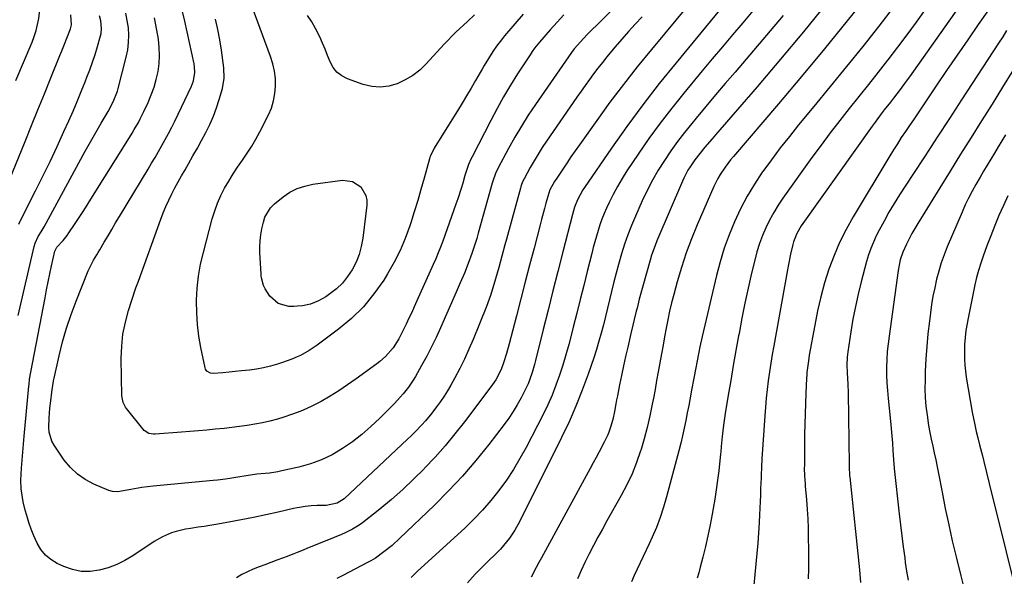
# Model space of a CAD drawing. Units: inches. Extents: x 1880299 to 1885670, y 459113 to 464474.
# Drawn here: x 1882867 to 1883284, y 463182 to 463418 of the extents above; entities that cross this region are included whole.
import ezdxf

# ---------------------------------------------------------------- set-up
doc = ezdxf.new("R2010")
doc.units = ezdxf.units.IN
doc.header["$MEASUREMENT"] = 0
doc.layers.add('7', color=7, linetype='Continuous')
doc.layers.add('8', color=7, linetype='Continuous')

msp = doc.modelspace()

# ---------------------------------------------------------------- linework, layer by layer
at = {"layer": '7', "color": 18}
for points in [[(1882864.94, 463392.53, 1954), (1882871.8, 463408.7, 1954), (1882872.73, 463411.15, 1954), (1882873.54, 463413.63, 1954), (1882874.15, 463416.18, 1954), (1882874.64, 463418.75, 1954), (1882874.9, 463421.36, 1954), (1882875.01, 463423.96, 1954), (1882874.87, 463426.56, 1954), (1882874.56, 463429.16, 1954), (1882874.17, 463431.57, 1954), (1882873.51, 463435.37, 1954), (1882872.82, 463439.17, 1954), (1882872.07, 463442.95, 1954), (1882871.27, 463446.72, 1954), (1882864.08, 463479.75, 1954)], [(1882984.19, 463228.26, 1964), (1882977.72, 463226.84, 1964), (1882975.97, 463226.5, 1964), (1882972.44, 463225.97, 1964), (1882970.66, 463225.8, 1964), (1882967.11, 463225.45, 1964), (1882962.61, 463224.81, 1964), (1882959.12, 463224.26, 1964), (1882955.63, 463223.69, 1964), (1882953.88, 463223.42, 1964), (1882950.37, 463222.97, 1964), (1882948.61, 463222.79, 1964), (1882923.16, 463220.39, 1964), (1882920.78, 463220.13, 1964), (1882918.41, 463219.81, 1964), (1882913.7, 463218.99, 1964), (1882909.78, 463218.22, 1964), (1882908.21, 463218.04, 1964), (1882905.88, 463218.12, 1964), (1882904.39, 463218.56, 1964), (1882898.03, 463221.22, 1964), (1882894.36, 463223.15, 1964), (1882890.99, 463225.44, 1964), (1882888.06, 463228.28, 1964), (1882885.43, 463231.48, 1964), (1882881.17, 463237.72, 1964), (1882880.19, 463239.48, 1964), (1882879.04, 463243.24, 1964), (1882878.87, 463245.24, 1964), (1882879, 463249.36, 1964), (1882879.16, 463251.41, 1964), (1882879.35, 463253.46, 1964), (1882879.7, 463256.65, 1964), (1882880.14, 463260.25, 1964), (1882880.92, 463265.02, 1964), (1882881.17, 463266.2, 1964), (1882883.28, 463275.71, 1964), (1882884.74, 463281.61, 1964), (1882886.39, 463287.44, 1964), (1882888.33, 463293.19, 1964), (1882890.45, 463298.88, 1964), (1882895.62, 463311.73, 1964), (1882896.66, 463314.06, 1964), (1882897.9, 463316.29, 1964), (1882899.21, 463318.48, 1964), (1882899.86, 463319.58, 1964), (1882900.51, 463320.68, 1964), (1882902.4, 463323.91, 1964), (1882904, 463326.62, 1964), (1882905.6, 463329.33, 1964), (1882907.21, 463332.03, 1964), (1882908.83, 463334.73, 1964), (1882920.96, 463354.86, 1964), (1882922.46, 463357.37, 1964), (1882923.94, 463359.88, 1964), (1882925.42, 463362.4, 1964), (1882926.87, 463364.92, 1964), (1882928.3, 463367.47, 1964), (1882929.68, 463370.04, 1964), (1882931.01, 463372.63, 1964), (1882932.3, 463375.25, 1964), (1882939.37, 463390.01, 1964), (1882940.24, 463392.29, 1964), (1882940.81, 463395.9, 1964), (1882940.69, 463398.33, 1964), (1882940.49, 463399.54, 1964), (1882936.54, 463417.68, 1964), (1882935.31, 463422.81, 1964)], [(1882984.19, 463275.23, 1968), (1882981.91, 463274.22, 1968), (1882978.01, 463272.8, 1968), (1882975.81, 463272.13, 1968), (1882972.9, 463271.32, 1968), (1882969.96, 463270.62, 1968), (1882967, 463270.08, 1968), (1882964.01, 463269.64, 1968), (1882960.63, 463269.26, 1968), (1882957.99, 463268.98, 1968), (1882955.35, 463268.75, 1968), (1882952.71, 463268.53, 1968), (1882948.61, 463268.22, 1968), (1882947.46, 463268.32, 1968), (1882945.97, 463269.14, 1968), (1882945.35, 463270.05, 1968), (1882945.16, 463270.59, 1968), (1882943.4, 463279.18, 1968), (1882942.57, 463284.07, 1968), (1882941.95, 463288.98, 1968), (1882941.66, 463293.93, 1968), (1882941.58, 463298.89, 1968), (1882941.59, 463299.25, 1968), (1882941.87, 463304.39, 1968), (1882942.39, 463309.48, 1968), (1882943.29, 463314.53, 1968), (1882944.44, 463319.54, 1968), (1882948.24, 463333.78, 1968), (1882949.27, 463337.14, 1968), (1882950.45, 463340.44, 1968), (1882951.87, 463343.64, 1968), (1882953.45, 463346.78, 1968), (1882955.2, 463349.84, 1968), (1882957.03, 463352.84, 1968), (1882958.98, 463355.77, 1968), (1882961, 463358.66, 1968), (1882963.05, 463361.61, 1968), (1882964.98, 463364.58, 1968), (1882966.75, 463367.64, 1968), (1882968.43, 463370.77, 1968), (1882972.02, 463377.85, 1968), (1882973.27, 463380.79, 1968), (1882974.24, 463383.81, 1968), (1882974.8, 463386.92, 1968), (1882975.09, 463390.11, 1968), (1882974.97, 463393.32, 1968), (1882974.61, 463396.49, 1968), (1882973.9, 463399.6, 1968), (1882972.96, 463402.67, 1968), (1882965.14, 463423.66, 1968)], [(1883117.57, 463422.22, 1964), (1883113.47, 463418.14, 1964), (1883107.27, 463412, 1964), (1883104.33, 463408.93, 1964), (1883101.69, 463405.96, 1964), (1883100.51, 463404.4, 1964), (1883085.28, 463382.35, 1964), (1883082.23, 463377.77, 1964), (1883079.29, 463373.13, 1964), (1883076.51, 463368.4, 1964), (1883073.83, 463363.6, 1964), (1883069.46, 463355.44, 1964), (1883068.36, 463353.07, 1964), (1883067.23, 463349.76, 1964), (1883066.98, 463348.92, 1964), (1883060.99, 463327.67, 1964), (1883060.36, 463325.51, 1964), (1883059.71, 463323.36, 1964), (1883058.29, 463319.1, 1964), (1883056.75, 463314.88, 1964), (1883055.12, 463310.77, 1964), (1883053.41, 463306.69, 1964), (1883052.53, 463304.65, 1964), (1883051.65, 463302.63, 1964), (1883045.06, 463287.59, 1964), (1883043.19, 463283.51, 1964), (1883041.24, 463279.48, 1964), (1883039.17, 463275.51, 1964), (1883037.01, 463271.58, 1964), (1883034.37, 463266.96, 1964), (1883033.43, 463265.4, 1964), (1883031.4, 463262.38, 1964), (1883029.15, 463259.51, 1964), (1883027.96, 463258.13, 1964), (1883025.46, 463255.47, 1964), (1883019.23, 463249.21, 1964), (1883015.52, 463245.71, 1964), (1883011.68, 463242.36, 1964), (1883007.65, 463239.25, 1964), (1883003.48, 463236.3, 1964), (1882999.11, 463233.73, 1964), (1882994.59, 463231.51, 1964), (1882989.86, 463229.8, 1964), (1882984.97, 463228.44, 1964), (1882984.19, 463228.26, 1964)], [(1883164.65, 463423.91, 1958), (1883144.89, 463400.03, 1958), (1883137.76, 463391.17, 1958), (1883130.79, 463382.19, 1958), (1883124.05, 463373.03, 1958), (1883117.48, 463363.74, 1958), (1883106.03, 463347.1, 1958), (1883105.33, 463346.03, 1958), (1883103.08, 463341.88, 1958), (1883101.87, 463338.81, 1958), (1883100.97, 463335.62, 1958), (1883096.88, 463319.75, 1958), (1883094.77, 463311.52, 1958), (1883092.68, 463303.28, 1958), (1883090.62, 463295.04, 1958), (1883088.58, 463286.79, 1958), (1883085.35, 463273.66, 1958), (1883084.92, 463271.98, 1958), (1883083.95, 463268.65, 1958), (1883082.82, 463265.37, 1958), (1883082.18, 463263.76, 1958), (1883080.68, 463260.64, 1958), (1883079.18, 463257.8, 1958), (1883077.54, 463254.89, 1958), (1883075.82, 463252.04, 1958), (1883073.95, 463249.28, 1958), (1883071.99, 463246.58, 1958), (1883065.47, 463238.06, 1958), (1883060.03, 463231.29, 1958), (1883054.4, 463224.69, 1958), (1883048.46, 463218.35, 1958), (1883042.33, 463212.2, 1958), (1883027.79, 463198.26, 1958), (1883024.5, 463195.29, 1958), (1883021.04, 463192.52, 1958), (1883017.47, 463189.89, 1958), (1883015.42, 463188.7, 1958), (1883014.38, 463188.15, 1958), (1883003.31, 463182.4, 1958), (1883001.07, 463181.19, 1958)], [(1883208.62, 463425, 1952), (1883198.96, 463413.18, 1952), (1883189.15, 463401.48, 1952), (1883179.25, 463389.86, 1952), (1883161.68, 463369.49, 1952), (1883160.17, 463367.73, 1952), (1883157.18, 463364.2, 1952), (1883154.98, 463361.55, 1952), (1883152.83, 463358.79, 1952), (1883150.87, 463355.9, 1952), (1883149.97, 463354.4, 1952), (1883148.34, 463351.31, 1952), (1883147.61, 463349.72, 1952), (1883136.81, 463324.51, 1952), (1883135.99, 463322.49, 1952), (1883134.54, 463318.37, 1952), (1883133.91, 463316.28, 1952), (1883129.3, 463299.66, 1952), (1883128.35, 463295.96, 1952), (1883128.03, 463294.6, 1952), (1883127.19, 463291.07, 1952), (1883126.61, 463288.73, 1952), (1883125.77, 463285.21, 1952), (1883124.42, 463279.41, 1952), (1883123.51, 463275.41, 1952), (1883122.63, 463271.41, 1952), (1883121.79, 463267.4, 1952), (1883120.98, 463263.39, 1952), (1883120.05, 463258.67, 1952), (1883119.72, 463257.01, 1952), (1883119.4, 463255.35, 1952), (1883118.78, 463252.03, 1952), (1883118.07, 463248.73, 1952), (1883117.15, 463245.48, 1952), (1883116.57, 463243.78, 1952), (1883115.96, 463242.17, 1952), (1883114.49, 463239.06, 1952), (1883112.34, 463234.98, 1952), (1883111.08, 463232.61, 1952), (1883109.8, 463230.24, 1952), (1883108.52, 463227.88, 1952), (1883087.82, 463190.03, 1952), (1883086.72, 463187.99, 1952), (1883085.64, 463185.94, 1952), (1883083.53, 463181.82, 1952)], [(1883237, 463423.4, 1948), (1883230.9, 463415.59, 1948), (1883224.1, 463406.97, 1948), (1883217.25, 463398.39, 1948), (1883210.32, 463389.87, 1948), (1883203.35, 463381.4, 1948), (1883196.89, 463373.61, 1948), (1883192.96, 463368.77, 1948), (1883189.11, 463363.87, 1948), (1883185.37, 463358.89, 1948), (1883181.71, 463353.85, 1948), (1883181.49, 463353.54, 1948), (1883178.16, 463348.51, 1948), (1883175.04, 463343.37, 1948), (1883172.25, 463338.04, 1948), (1883169.67, 463332.59, 1948), (1883167.41, 463327, 1948), (1883165.35, 463321.33, 1948), (1883163.61, 463315.57, 1948), (1883162.06, 463309.74, 1948), (1883155.95, 463283.82, 1948), (1883154.97, 463279.44, 1948), (1883154.53, 463277.24, 1948), (1883153.69, 463272.83, 1948), (1883153.28, 463270.62, 1948), (1883152.46, 463266.21, 1948), (1883151.5, 463261.13, 1948), (1883150.89, 463257.9, 1948), (1883150.28, 463254.66, 1948), (1883149.66, 463251.43, 1948), (1883149.04, 463248.2, 1948), (1883148.39, 463244.97, 1948), (1883147.69, 463241.76, 1948), (1883146.92, 463238.56, 1948), (1883146.11, 463235.37, 1948), (1883140.91, 463215.8, 1948), (1883139.63, 463211.45, 1948), (1883138.21, 463207.14, 1948), (1883136.56, 463202.92, 1948), (1883134.78, 463198.74, 1948), (1883133.46, 463195.86, 1948), (1883132.21, 463193.17, 1948), (1883130.95, 463190.49, 1948), (1883129.67, 463187.81, 1948), (1883128.37, 463185.14, 1948), (1883127.13, 463182.46, 1948), (1883125.95, 463179.74, 1948)], [(1883250.59, 463422.57, 1946), (1883246.7, 463417.2, 1946), (1883242.76, 463411.86, 1946), (1883238.77, 463406.56, 1946), (1883234.74, 463401.3, 1946), (1883234.64, 463401.16, 1946), (1883230.61, 463396, 1946), (1883226.57, 463390.85, 1946), (1883222.49, 463385.73, 1946), (1883218.39, 463380.63, 1946), (1883214.33, 463375.5, 1946), (1883210.32, 463370.32, 1946), (1883206.41, 463365.07, 1946), (1883202.56, 463359.78, 1946), (1883190.26, 463342.56, 1946), (1883188.23, 463339.54, 1946), (1883186.32, 463336.46, 1946), (1883184.59, 463333.27, 1946), (1883182.97, 463330.02, 1946), (1883181.55, 463326.68, 1946), (1883180.27, 463323.29, 1946), (1883179.19, 463319.83, 1946), (1883178.25, 463316.32, 1946), (1883176.94, 463310.72, 1946), (1883175.5, 463304.37, 1946), (1883174.12, 463298.01, 1946), (1883172.84, 463291.62, 1946), (1883171.62, 463285.22, 1946), (1883171.43, 463284.18, 1946), (1883170.3, 463277.88, 1946), (1883169.18, 463271.58, 1946), (1883168.09, 463265.27, 1946), (1883167.01, 463258.96, 1946), (1883165.71, 463251.21, 1946), (1883164.98, 463246.32, 1946), (1883164.69, 463243.86, 1946), (1883164.43, 463241.4, 1946), (1883164.04, 463237.26, 1946), (1883163.87, 463234.9, 1946), (1883163.79, 463234.11, 1946), (1883162.99, 463226.89, 1946), (1883162.5, 463222.89, 1946), (1883161.96, 463218.9, 1946), (1883161.35, 463214.92, 1946), (1883160.67, 463210.95, 1946), (1883160.24, 463208.54, 1946), (1883159.36, 463203.96, 1946), (1883158.42, 463199.39, 1946), (1883157.37, 463194.84, 1946), (1883156.26, 463190.31, 1946), (1883155.17, 463186.08, 1946), (1883154.52, 463183.68, 1946), (1883153.84, 463181.3, 1946)], [(1883264.71, 463423.41, 1944), (1883243.86, 463394.04, 1944), (1883242.57, 463392.23, 1944), (1883239.92, 463388.65, 1944), (1883237.17, 463385.04, 1944), (1883235.86, 463383.34, 1944), (1883233.22, 463379.97, 1944), (1883231.91, 463378.28, 1944), (1883229.35, 463374.86, 1944), (1883228.09, 463373.12, 1944), (1883198.63, 463331.85, 1944), (1883197.93, 463330.82, 1944), (1883196.09, 463327.56, 1944), (1883194.76, 463324.08, 1944), (1883194.43, 463322.87, 1944), (1883193.49, 463318.77, 1944), (1883192.58, 463314.38, 1944), (1883192.17, 463312.18, 1944), (1883186.37, 463279.93, 1944), (1883185.73, 463276.24, 1944), (1883185.12, 463272.54, 1944), (1883184.56, 463268.84, 1944), (1883184.02, 463265.13, 1944), (1883183.54, 463261.42, 1944), (1883183.13, 463257.7, 1944), (1883182.79, 463253.97, 1944), (1883182.51, 463250.23, 1944), (1883181.34, 463231.95, 1944), (1883181.14, 463228.5, 1944), (1883180.98, 463225.05, 1944), (1883180.94, 463223.9, 1944), (1883180.79, 463219.44, 1944), (1883180.7, 463216.64, 1944), (1883180.59, 463213.84, 1944), (1883180.46, 463211.04, 1944), (1883180.31, 463208.24, 1944), (1883180.14, 463205.01, 1944), (1883179.87, 463200.6, 1944), (1883179.56, 463196.19, 1944), (1883179.18, 463191.78, 1944), (1883178.76, 463187.38, 1944), (1883177.83, 463178.34, 1944)], [(1883277.59, 463422.65, 1942), (1883273.08, 463416.18, 1942), (1883268.59, 463409.71, 1942), (1883264.11, 463403.22, 1942), (1883259.67, 463396.71, 1942), (1883255.24, 463390.19, 1942), (1883249.01, 463380.94, 1942), (1883247.29, 463378.4, 1942), (1883245.58, 463375.86, 1942), (1883243.86, 463373.32, 1942), (1883242.15, 463370.78, 1942), (1883240.45, 463368.23, 1942), (1883238.78, 463365.66, 1942), (1883237.16, 463363.06, 1942), (1883235.55, 463360.45, 1942), (1883220.02, 463334.62, 1942), (1883217.03, 463329.27, 1942), (1883214.29, 463323.82, 1942), (1883211.91, 463318.2, 1942), (1883209.76, 463312.46, 1942), (1883207.93, 463306.61, 1942), (1883206.28, 463300.72, 1942), (1883204.9, 463294.75, 1942), (1883203.7, 463288.74, 1942), (1883201.43, 463275.95, 1942), (1883201.03, 463273.52, 1942), (1883200.43, 463268.64, 1942), (1883200.34, 463267.42, 1942), (1883200.26, 463266.19, 1942), (1883199.96, 463259.87, 1942), (1883199.78, 463255.49, 1942), (1883199.63, 463251.1, 1942), (1883199.52, 463246.71, 1942), (1883199.45, 463242.32, 1942), (1883199.32, 463229.2, 1942), (1883199.31, 463228.09, 1942), (1883199.39, 463224.76, 1942), (1883199.6, 463221.43, 1942), (1883199.69, 463220.32, 1942), (1883200.19, 463214.53, 1942), (1883200.5, 463210.53, 1942), (1883200.74, 463206.52, 1942), (1883200.89, 463202.51, 1942), (1883200.98, 463198.5, 1942), (1883201.04, 463193.71, 1942), (1883201.05, 463189.52, 1942), (1883201.01, 463185.32, 1942), (1883200.91, 463181.13, 1942)], [(1882859.68, 463344.15, 1956), (1882868.81, 463366.58, 1956), (1882871.55, 463373.34, 1956), (1882874.29, 463380.09, 1956), (1882877.03, 463386.85, 1956), (1882879.76, 463393.62, 1956), (1882883.58, 463403.1, 1956), (1882884.39, 463405.12, 1956), (1882885.21, 463407.14, 1956), (1882886.83, 463411.19, 1956), (1882888.09, 463414.44, 1956), (1882888.46, 463416.09, 1956), (1882888.24, 463420.32, 1956)], [(1882866.18, 463331.6, 1958), (1882866.65, 463332.57, 1958), (1882866.77, 463332.81, 1958), (1882873.28, 463345.64, 1958), (1882876.39, 463351.89, 1958), (1882879.45, 463358.17, 1958), (1882882.41, 463364.5, 1958), (1882885.32, 463370.85, 1958), (1882887.38, 463375.43, 1958), (1882889.18, 463379.52, 1958), (1882890.95, 463383.63, 1958), (1882892.65, 463387.77, 1958), (1882894.32, 463391.92, 1958), (1882895.07, 463393.85, 1958), (1882896.29, 463397.06, 1958), (1882897.44, 463400.3, 1958), (1882898.49, 463403.57, 1958), (1882899.49, 463406.86, 1958), (1882900.79, 463411.39, 1958), (1882901.04, 463412.44, 1958), (1882901.25, 463414.56, 1958), (1882900.93, 463417.77, 1958), (1882900.4, 463419.86, 1958)], [(1882984.19, 463211.22, 1962), (1882982.66, 463210.91, 1962), (1882976.17, 463209.37, 1962), (1882970.97, 463208.19, 1962), (1882965.75, 463207.07, 1962), (1882960.52, 463206.05, 1962), (1882955.28, 463205.09, 1962), (1882949.7, 463204.12, 1962), (1882947.23, 463203.71, 1962), (1882944.76, 463203.31, 1962), (1882942.28, 463202.95, 1962), (1882938.95, 463202.49, 1962), (1882936.91, 463202.15, 1962), (1882932.89, 463201.18, 1962), (1882930.92, 463200.55, 1962), (1882927.12, 463198.93, 1962), (1882923.55, 463196.85, 1962), (1882914.58, 463190.86, 1962), (1882911.2, 463188.86, 1962), (1882907.7, 463187.12, 1962), (1882904.04, 463185.78, 1962), (1882900.26, 463184.7, 1962), (1882896.43, 463184.23, 1962), (1882892.66, 463184.26, 1962), (1882888.97, 463185.03, 1962), (1882885.33, 463186.29, 1962), (1882882.48, 463187.61, 1962), (1882879.8, 463189.22, 1962), (1882877.42, 463191.15, 1962), (1882875.5, 463193.53, 1962), (1882873.89, 463196.21, 1962), (1882872.51, 463199.37, 1962), (1882871.39, 463202.18, 1962), (1882870.42, 463205.04, 1962), (1882869.53, 463207.93, 1962), (1882868.9, 463210.18, 1962), (1882868.02, 463213.79, 1962), (1882867.68, 463215.61, 1962), (1882867.19, 463219.29, 1962), (1882867.06, 463222.99, 1962), (1882867.33, 463227.97, 1962), (1882867.57, 463231.39, 1962), (1882867.83, 463234.8, 1962), (1882868.12, 463238.22, 1962), (1882868.42, 463241.63, 1962), (1882870.42, 463262.81, 1962), (1882870.49, 463263.54, 1962), (1882870.75, 463265.75, 1962), (1882871.23, 463268.68, 1962), (1882877.28, 463300.3, 1962), (1882877.94, 463303.7, 1962), (1882878.62, 463307.09, 1962), (1882879.33, 463310.47, 1962), (1882880.05, 463313.85, 1962), (1882881.41, 463320.07, 1962), (1882882.31, 463321.75, 1962), (1882884.94, 463324.59, 1962), (1882886.66, 463326.75, 1962), (1882887.45, 463327.88, 1962), (1882889.82, 463331.45, 1962), (1882891.75, 463334.4, 1962), (1882893.68, 463337.35, 1962), (1882895.58, 463340.32, 1962), (1882897.46, 463343.3, 1962), (1882912.42, 463367.15, 1962), (1882914.25, 463370.13, 1962), (1882915.14, 463371.63, 1962), (1882916.87, 463374.67, 1962), (1882917.7, 463376.21, 1962), (1882919.24, 463379.34, 1962), (1882921.01, 463383.17, 1962), (1882922.35, 463386.36, 1962), (1882923.53, 463389.6, 1962), (1882924.46, 463392.92, 1962), (1882925.22, 463396.29, 1962), (1882925.68, 463399.7, 1962), (1882925.9, 463403.12, 1962), (1882925.76, 463406.54, 1962), (1882925.37, 463409.96, 1962), (1882924.73, 463413.82, 1962), (1882923.7, 463419.13, 1962)], [(1882984.19, 463251.64, 1966), (1882982.31, 463250.92, 1966), (1882978.11, 463249.54, 1966), (1882975.86, 463248.88, 1966), (1882972.69, 463248.02, 1966), (1882969.5, 463247.25, 1966), (1882966.28, 463246.63, 1966), (1882963.04, 463246.09, 1966), (1882959.78, 463245.65, 1966), (1882956.52, 463245.24, 1966), (1882953.25, 463244.88, 1966), (1882949.43, 463244.51, 1966), (1882945.87, 463244.2, 1966), (1882942.32, 463243.9, 1966), (1882938.76, 463243.61, 1966), (1882935.21, 463243.34, 1966), (1882923.96, 463242.51, 1966), (1882923.31, 463242.49, 1966), (1882921.37, 463242.7, 1966), (1882919.28, 463244.01, 1966), (1882911.81, 463253.38, 1966), (1882911.38, 463253.97, 1966), (1882910.39, 463255.87, 1966), (1882909.85, 463258.68, 1966), (1882909.62, 463274.54, 1966), (1882909.81, 463279.73, 1966), (1882910.33, 463284.87, 1966), (1882911.35, 463289.94, 1966), (1882912.71, 463294.95, 1966), (1882915.69, 463304.08, 1966), (1882915.82, 463304.49, 1966), (1882916.12, 463305.3, 1966), (1882916.89, 463307.33, 1966), (1882926.37, 463333.64, 1966), (1882927.42, 463336.37, 1966), (1882928.53, 463339.07, 1966), (1882929.75, 463341.72, 1966), (1882931.04, 463344.35, 1966), (1882932.4, 463346.94, 1966), (1882933.78, 463349.52, 1966), (1882935.21, 463352.07, 1966), (1882936.66, 463354.61, 1966), (1882938.13, 463357.15, 1966), (1882940.02, 463360.45, 1966), (1882941.88, 463363.76, 1966), (1882943.7, 463367.09, 1966), (1882945.49, 463370.44, 1966), (1882947.16, 463373.84, 1966), (1882948.69, 463377.3, 1966), (1882950, 463380.85, 1966), (1882951.18, 463384.45, 1966), (1882952.53, 463389.06, 1966), (1882953.31, 463393.43, 1966), (1882953.16, 463397.87, 1966), (1882952.12, 463405.31, 1966), (1882951.4, 463409.76, 1966), (1882950.57, 463414.18, 1966), (1882949.57, 463418.56, 1966)], [(1883080.01, 463420.68, 1968), (1883072.17, 463411.4, 1968), (1883071.29, 463410.33, 1968), (1883068.76, 463407.03, 1968), (1883067.18, 463404.75, 1968), (1883065.33, 463401.81, 1968), (1883063.54, 463398.84, 1968), (1883062.67, 463397.34, 1968), (1883061.8, 463395.84, 1968), (1883059.84, 463392.41, 1968), (1883057.98, 463389.2, 1968), (1883056.09, 463386, 1968), (1883054.17, 463382.83, 1968), (1883052.21, 463379.67, 1968), (1883042.68, 463364.45, 1968), (1883042.31, 463363.83, 1968), (1883040.74, 463360.58, 1968), (1883040.51, 463359.89, 1968), (1883040.3, 463359.2, 1968), (1883038.06, 463351.06, 1968), (1883036.72, 463346.3, 1968), (1883035.34, 463341.55, 1968), (1883033.9, 463336.82, 1968), (1883032.42, 463332.1, 1968), (1883032, 463330.8, 1968), (1883030.09, 463325.52, 1968), (1883027.93, 463320.37, 1968), (1883025.39, 463315.38, 1968), (1883022.59, 463310.52, 1968), (1883020.92, 463307.84, 1968), (1883016.8, 463302, 1968), (1883012.29, 463296.52, 1968), (1883007.2, 463291.58, 1968), (1883001.72, 463286.99, 1968), (1882992.7, 463280.25, 1968), (1882989.25, 463277.95, 1968), (1882985.68, 463275.89, 1968), (1882984.19, 463275.23, 1968)], [(1883097.35, 463420.33, 1966), (1883094.43, 463417.19, 1966), (1883091.58, 463413.99, 1966), (1883087.05, 463408.78, 1966), (1883084.93, 463406.17, 1966), (1883083.95, 463404.8, 1966), (1883083.47, 463404.11, 1966), (1883083.01, 463403.41, 1966), (1883077.71, 463395.27, 1966), (1883074.68, 463390.45, 1966), (1883071.75, 463385.57, 1966), (1883068.98, 463380.6, 1966), (1883066.31, 463375.57, 1966), (1883058.44, 463360.16, 1966), (1883057.91, 463359.06, 1966), (1883056.94, 463356.82, 1966), (1883055.37, 463352.2, 1966), (1883054.42, 463348.89, 1966), (1883053.75, 463346.65, 1966), (1883052.32, 463342.21, 1966), (1883051.56, 463340, 1966), (1883045.95, 463324.37, 1966), (1883045.01, 463321.84, 1966), (1883044.03, 463319.33, 1966), (1883042.99, 463316.84, 1966), (1883041.92, 463314.36, 1966), (1883035.02, 463298.96, 1966), (1883033.9, 463296.5, 1966), (1883032.78, 463294.04, 1966), (1883031.63, 463291.59, 1966), (1883030.48, 463289.15, 1966), (1883028.8, 463285.67, 1966), (1883027.36, 463282.95, 1966), (1883024.9, 463279.05, 1966), (1883021.72, 463275.45, 1966), (1883019.34, 463273.32, 1966), (1883018.07, 463272.33, 1966), (1883009.25, 463265.86, 1966), (1883005.63, 463263.31, 1966), (1883001.96, 463260.85, 1966), (1882998.19, 463258.54, 1966), (1882994.36, 463256.33, 1966), (1882990.43, 463254.32, 1966), (1882986.42, 463252.48, 1966), (1882984.19, 463251.64, 1966)], [(1883130.49, 463419.54, 1962), (1883127.59, 463416.4, 1962), (1883124.72, 463413.23, 1962), (1883121.9, 463410.01, 1962), (1883119.11, 463406.77, 1962), (1883117.53, 463404.89, 1962), (1883115.58, 463402.55, 1962), (1883113.67, 463400.18, 1962), (1883111.8, 463397.77, 1962), (1883109.96, 463395.34, 1962), (1883108.16, 463392.89, 1962), (1883106.37, 463390.42, 1962), (1883104.61, 463387.94, 1962), (1883102.87, 463385.44, 1962), (1883090, 463366.8, 1962), (1883088.17, 463364.06, 1962), (1883086.4, 463361.28, 1962), (1883084.72, 463358.46, 1962), (1883083.1, 463355.59, 1962), (1883080.44, 463350.73, 1962), (1883079.98, 463349.79, 1962), (1883079.41, 463348.32, 1962), (1883079.09, 463347.32, 1962), (1883078.95, 463346.82, 1962), (1883072.96, 463325.2, 1962), (1883072.29, 463322.8, 1962), (1883070.99, 463317.99, 1962), (1883069.7, 463313.16, 1962), (1883069.04, 463310.77, 1962), (1883067.69, 463306, 1962), (1883066.19, 463301.27, 1962), (1883064.47, 463296.63, 1962), (1883058.85, 463282.6, 1962), (1883057.09, 463278.44, 1962), (1883055.23, 463274.33, 1962), (1883053.21, 463270.3, 1962), (1883051.08, 463266.32, 1962), (1883049.35, 463263.21, 1962), (1883047.96, 463260.85, 1962), (1883046.52, 463258.53, 1962), (1883044.98, 463256.26, 1962), (1883043.38, 463254.04, 1962), (1883041.37, 463251.42, 1962), (1883038.59, 463248.08, 1962), (1883037.14, 463246.46, 1962), (1883034.13, 463243.31, 1962), (1883032.58, 463241.78, 1962), (1883031.01, 463240.27, 1962), (1883004.2, 463215, 1962), (1883001.23, 463213.13, 1962), (1882996.55, 463212.2, 1962), (1882995.34, 463212.15, 1962), (1882992.68, 463212.13, 1962), (1882990.15, 463212.02, 1962), (1882987.64, 463211.8, 1962), (1882985.14, 463211.41, 1962), (1882984.19, 463211.22, 1962)], [(1883177.51, 463421.97, 1956), (1883173.2, 463416.92, 1956), (1883168.87, 463411.86, 1956), (1883164.57, 463406.79, 1956), (1883160.29, 463401.69, 1956), (1883156.04, 463396.59, 1956), (1883148.17, 463387.09, 1956), (1883143.1, 463380.78, 1956), (1883138.16, 463374.37, 1956), (1883133.42, 463367.82, 1956), (1883128.8, 463361.16, 1956), (1883124.06, 463354.1, 1956), (1883122, 463350.86, 1956), (1883120.03, 463347.57, 1956), (1883118.22, 463344.18, 1956), (1883116.52, 463340.73, 1956), (1883115.41, 463338.35, 1956), (1883114.39, 463336.04, 1956), (1883113.44, 463333.69, 1956), (1883112.59, 463331.31, 1956), (1883111.81, 463328.9, 1956), (1883111.1, 463326.47, 1956), (1883110.41, 463324.03, 1956), (1883109.75, 463321.58, 1956), (1883109.12, 463319.13, 1956), (1883107.19, 463311.4, 1956), (1883105.73, 463305.5, 1956), (1883104.26, 463299.61, 1956), (1883102.8, 463293.71, 1956), (1883101.33, 463287.82, 1956), (1883100.59, 463284.8, 1956), (1883099.44, 463280.43, 1956), (1883098.23, 463276.08, 1956), (1883096.91, 463271.76, 1956), (1883095.51, 463267.47, 1956), (1883093.97, 463263.22, 1956), (1883092.31, 463259.03, 1956), (1883090.46, 463254.92, 1956), (1883088.49, 463250.86, 1956), (1883081.3, 463236.84, 1956), (1883078.71, 463232.09, 1956), (1883075.95, 463227.44, 1956), (1883072.96, 463222.94, 1956), (1883069.8, 463218.54, 1956), (1883066.42, 463214.32, 1956), (1883062.89, 463210.22, 1956), (1883059.15, 463206.33, 1956), (1883055.26, 463202.56, 1956), (1883035.32, 463184.29, 1956), (1883034.13, 463183.19, 1956), (1883032.56, 463181.7, 1956)], [(1883190.38, 463420.11, 1954), (1883183.32, 463411.71, 1954), (1883176.2, 463403.35, 1954), (1883169.92, 463396.05, 1954), (1883165.77, 463391.21, 1954), (1883161.63, 463386.35, 1954), (1883157.53, 463381.46, 1954), (1883153.44, 463376.56, 1954), (1883151.53, 463374.26, 1954), (1883148.48, 463370.45, 1954), (1883145.51, 463366.57, 1954), (1883142.68, 463362.59, 1954), (1883139.94, 463358.55, 1954), (1883137.37, 463354.4, 1954), (1883134.93, 463350.18, 1954), (1883132.7, 463345.85, 1954), (1883130.59, 463341.44, 1954), (1883127.67, 463334.92, 1954), (1883126, 463330.99, 1954), (1883124.45, 463327.02, 1954), (1883123.07, 463322.99, 1954), (1883121.8, 463318.92, 1954), (1883120.5, 463314.37, 1954), (1883119.5, 463310.7, 1954), (1883118.56, 463307.02, 1954), (1883117.57, 463303.01, 1954), (1883116.72, 463299.47, 1954), (1883115.85, 463295.93, 1954), (1883114.98, 463292.39, 1954), (1883114.11, 463288.85, 1954), (1883113.18, 463285.33, 1954), (1883112.19, 463281.83, 1954), (1883111.12, 463278.35, 1954), (1883109.99, 463274.88, 1954), (1883107.63, 463267.94, 1954), (1883105.13, 463261.08, 1954), (1883102.46, 463254.29, 1954), (1883099.51, 463247.62, 1954), (1883096.38, 463241.02, 1954), (1883078.47, 463205.19, 1954), (1883076.52, 463201.67, 1954), (1883074.28, 463198.33, 1954), (1883073.04, 463196.73, 1954), (1883070.4, 463193.7, 1954), (1883069, 463192.25, 1954), (1883064.47, 463187.83, 1954), (1883062.11, 463185.49, 1954), (1883059.78, 463183.11, 1954), (1883056.42, 463179.44, 1954)], [(1883287.71, 463396.73, 1938), (1883283.35, 463389.58, 1938), (1883278.94, 463382.46, 1938), (1883274.49, 463375.36, 1938), (1883270.03, 463368.27, 1938), (1883265.59, 463361.17, 1938), (1883261.16, 463354.06, 1938), (1883256.74, 463346.94, 1938), (1883247.42, 463331.88, 1938), (1883244.92, 463327.56, 1938), (1883242.66, 463323.11, 1938), (1883241.05, 463319.62, 1938), (1883239.98, 463316.37, 1938), (1883239.12, 463311.88, 1938), (1883235.23, 463284.02, 1938), (1883234.83, 463280.74, 1938), (1883234.51, 463277.45, 1938), (1883234.32, 463274.14, 1938), (1883234.21, 463270.84, 1938), (1883234.22, 463267.53, 1938), (1883234.31, 463264.22, 1938), (1883234.53, 463260.92, 1938), (1883234.82, 463257.62, 1938), (1883235.85, 463247.97, 1938), (1883236.16, 463244.86, 1938), (1883236.45, 463241.75, 1938), (1883236.69, 463238.63, 1938), (1883236.91, 463235.51, 1938), (1883237.27, 463229.71, 1938), (1883237.37, 463228.17, 1938), (1883237.4, 463227.95, 1938), (1883239.52, 463208.72, 1938), (1883240.06, 463204.02, 1938), (1883240.63, 463199.31, 1938), (1883241.23, 463194.61, 1938), (1883241.87, 463189.92, 1938), (1883242.13, 463187.99, 1938), (1883242.7, 463184.27, 1938), (1883243.35, 463180.56, 1938)], [(1883284.64, 463369.45, 1936), (1883283.12, 463366.86, 1936), (1883281.58, 463364.27, 1936), (1883280.03, 463361.7, 1936), (1883278.47, 463359.13, 1936), (1883276.91, 463356.57, 1936), (1883275.36, 463353.99, 1936), (1883273.83, 463351.41, 1936), (1883272.05, 463348.36, 1936), (1883270.46, 463345.5, 1936), (1883268.95, 463342.61, 1936), (1883267.55, 463339.67, 1936), (1883266.22, 463336.68, 1936), (1883259.94, 463321.9, 1936), (1883258.6, 463318.53, 1936), (1883257.38, 463315.11, 1936), (1883256.33, 463311.64, 1936), (1883255.39, 463308.14, 1936), (1883254.6, 463304.59, 1936), (1883253.88, 463301.03, 1936), (1883253.29, 463297.45, 1936), (1883252.77, 463293.86, 1936), (1883252.33, 463290.4, 1936), (1883251.72, 463285.05, 1936), (1883251.21, 463279.7, 1936), (1883250.86, 463274.34, 1936), (1883250.61, 463268.97, 1936), (1883250.49, 463265.41, 1936), (1883250.46, 463261.68, 1936), (1883250.58, 463257.96, 1936), (1883250.89, 463254.26, 1936), (1883251.34, 463250.56, 1936), (1883252.04, 463246.12, 1936), (1883252.56, 463243.2, 1936), (1883253.15, 463240.28, 1936), (1883253.79, 463237.38, 1936), (1883254.44, 463234.47, 1936), (1883255.07, 463231.57, 1936), (1883255.66, 463228.65, 1936), (1883256.24, 463225.73, 1936), (1883257.74, 463217.79, 1936), (1883259.1, 463210.91, 1936), (1883260.54, 463204.04, 1936), (1883262.07, 463197.2, 1936), (1883263.68, 463190.37, 1936), (1883265.63, 463182.34, 1936), (1883268.42, 463171.55, 1936)], [(1883285.65, 463343.61, 1934), (1883283.72, 463339.41, 1934), (1883281.86, 463335.18, 1934), (1883280.06, 463330.92, 1934), (1883278.36, 463326.62, 1934), (1883276.72, 463322.3, 1934), (1883275.12, 463317.93, 1934), (1883274.1, 463314.93, 1934), (1883273.17, 463311.91, 1934), (1883272.37, 463308.84, 1934), (1883271.66, 463305.75, 1934), (1883268.6, 463290.9, 1934), (1883268.31, 463289.42, 1934), (1883267.83, 463286.44, 1934), (1883267.48, 463283.44, 1934), (1883267.29, 463280.43, 1934), (1883267.21, 463276.79, 1934), (1883267.25, 463274.22, 1934), (1883267.38, 463271.66, 1934), (1883267.65, 463269.11, 1934), (1883268.01, 463266.56, 1934), (1883270.53, 463251.84, 1934), (1883271.04, 463249.09, 1934), (1883271.59, 463246.36, 1934), (1883272.21, 463243.64, 1934), (1883272.87, 463240.93, 1934), (1883273.67, 463237.86, 1934), (1883274.85, 463233.19, 1934), (1883275.44, 463230.86, 1934), (1883276.6, 463226.18, 1934), (1883277.76, 463221.51, 1934), (1883292.11, 463163.5, 1934)]]:
    msp.add_polyline3d(points, dxfattribs=at)
at = {"layer": '8', "color": 18}
for points in [[(1883227.04, 463429.75, 1950), (1883217.52, 463417.81, 1950), (1883207.9, 463405.95, 1950), (1883198.14, 463394.2, 1950), (1883188.3, 463382.53, 1950), (1883169.27, 463360.24, 1950), (1883168.05, 463358.77, 1950), (1883165.72, 463355.74, 1950), (1883163.56, 463352.59, 1950), (1883162.59, 463350.96, 1950), (1883160.9, 463347.54, 1950), (1883153.85, 463331.27, 1950), (1883151.42, 463325.33, 1950), (1883149.18, 463319.32, 1950), (1883147.19, 463313.21, 1950), (1883145.39, 463307.05, 1950), (1883143.95, 463301.73, 1950), (1883143.04, 463298.17, 1950), (1883142.19, 463294.6, 1950), (1883141.42, 463291, 1950), (1883140.71, 463287.39, 1950), (1883140.05, 463283.78, 1950), (1883139.39, 463280.16, 1950), (1883138.73, 463276.54, 1950), (1883138.03, 463272.67, 1950), (1883137.35, 463268.93, 1950), (1883136.67, 463265.19, 1950), (1883135.98, 463261.45, 1950), (1883135.28, 463257.71, 1950), (1883134.81, 463255.21, 1950), (1883133.8, 463250.24, 1950), (1883132.66, 463245.3, 1950), (1883131.35, 463240.4, 1950), (1883129.92, 463235.54, 1950), (1883129.86, 463235.34, 1950), (1883128.16, 463230.46, 1950), (1883126.27, 463225.67, 1950), (1883124.07, 463221, 1950), (1883121.68, 463216.43, 1950), (1883115.6, 463205.64, 1950), (1883113.67, 463202.18, 1950), (1883111.77, 463198.71, 1950), (1883109.91, 463195.23, 1950), (1883107.91, 463191.42, 1950), (1883106.24, 463188.03, 1950), (1883104.65, 463184.61, 1950), (1883103.18, 463181.13, 1950)], [(1883150.27, 463424.65, 1960), (1883134.45, 463405.63, 1960), (1883128.46, 463398.27, 1960), (1883122.58, 463390.82, 1960), (1883116.88, 463383.23, 1960), (1883111.29, 463375.56, 1960), (1883103.92, 463365.19, 1960), (1883102.11, 463362.63, 1960), (1883100.33, 463360.06, 1960), (1883098.57, 463357.46, 1960), (1883096.83, 463354.86, 1960), (1883094.6, 463351.49, 1960), (1883093.42, 463349.61, 1960), (1883091.41, 463346.04, 1960), (1883090.91, 463344.71, 1960), (1883089.73, 463340.44, 1960), (1883089.1, 463338.13, 1960), (1883087.86, 463333.5, 1960), (1883087.25, 463331.18, 1960), (1883084.69, 463321.41, 1960), (1883082.81, 463314.21, 1960), (1883080.94, 463307, 1960), (1883079.07, 463299.79, 1960), (1883077.21, 463292.58, 1960), (1883074.16, 463280.71, 1960), (1883073.03, 463276.68, 1960), (1883071.71, 463272.7, 1960), (1883070.7, 463269.94, 1960), (1883068.45, 463265.53, 1960), (1883067.09, 463263.46, 1960), (1883066.36, 463262.46, 1960), (1883055.13, 463247.66, 1960), (1883051.12, 463242.56, 1960), (1883046.99, 463237.56, 1960), (1883042.69, 463232.71, 1960), (1883038.27, 463227.96, 1960), (1883038.12, 463227.8, 1960), (1883033.6, 463223.3, 1960), (1883028.97, 463218.92, 1960), (1883024.16, 463214.74, 1960), (1883019.23, 463210.69, 1960), (1883011.87, 463204.89, 1960), (1883010.51, 463203.88, 1960), (1883007.66, 463202.09, 1960), (1883004.63, 463200.57, 1960), (1883003.09, 463199.86, 1960), (1882999.97, 463198.55, 1960), (1882992.56, 463195.59, 1960), (1882989.32, 463194.31, 1960), (1882986.08, 463193.02, 1960), (1882984.19, 463192.28, 1960)], [(1882865.94, 463292.82, 1960), (1882872.64, 463322.06, 1960), (1882873.06, 463323.52, 1960), (1882874.35, 463326.3, 1960), (1882875.63, 463328.33, 1960), (1882876.47, 463329.71, 1960), (1882876.86, 463330.41, 1960), (1882894.37, 463362.46, 1960), (1882896.02, 463365.47, 1960), (1882897.7, 463368.47, 1960), (1882899.4, 463371.45, 1960), (1882901.12, 463374.42, 1960), (1882904.01, 463379.35, 1960), (1882906.22, 463383.41, 1960), (1882907.98, 463387.92, 1960), (1882908.31, 463389.08, 1960), (1882911.73, 463402.43, 1960), (1882912.35, 463405.51, 1960), (1882912.73, 463408.6, 1960), (1882912.79, 463411.72, 1960), (1882912.62, 463414.85, 1960), (1882912.17, 463417.97, 1960), (1882911.59, 463421.06, 1960)], [(1883059.45, 463420.32, 1970), (1883056.41, 463417.44, 1970), (1883051.56, 463412.93, 1970), (1883050.29, 463411.72, 1970), (1883047.83, 463409.2, 1970), (1883046.63, 463407.91, 1970), (1883038.96, 463399.52, 1970), (1883036.22, 463396.92, 1970), (1883033.28, 463394.6, 1970), (1883030.06, 463392.7, 1970), (1883026.64, 463391.09, 1970), (1883023.06, 463390.13, 1970), (1883019.48, 463389.68, 1970), (1883015.87, 463390, 1970), (1883012.26, 463390.83, 1970), (1883005.5, 463393.17, 1970), (1883003.1, 463394.4, 1970), (1883001.01, 463395.96, 1970), (1882999.42, 463398.01, 1970), (1882998.15, 463400.39, 1970), (1882997.13, 463403.06, 1970), (1882996.08, 463405.7, 1970), (1882994.97, 463408.33, 1970), (1882993.83, 463410.94, 1970), (1882992.03, 463414.59, 1970), (1882990.43, 463417.4, 1970), (1882988.6, 463420.07, 1970)], [(1883285.12, 463413.63, 1940), (1883283.43, 463410.98, 1940), (1883281.73, 463408.35, 1940), (1883266.03, 463384.29, 1940), (1883260.86, 463376.36, 1940), (1883255.69, 463368.43, 1940), (1883250.52, 463360.51, 1940), (1883245.35, 463352.58, 1940), (1883239.73, 463343.95, 1940), (1883237.43, 463340.3, 1940), (1883235.21, 463336.6, 1940), (1883233.11, 463332.83, 1940), (1883231.08, 463329.02, 1940), (1883229.82, 463326.56, 1940), (1883228.58, 463323.91, 1940), (1883227.45, 463321.22, 1940), (1883226.5, 463318.46, 1940), (1883225.66, 463315.66, 1940), (1883223.42, 463307.12, 1940), (1883222.13, 463301.86, 1940), (1883220.96, 463296.57, 1940), (1883219.95, 463291.25, 1940), (1883219.06, 463285.9, 1940), (1883217.78, 463277.37, 1940), (1883217.52, 463275.16, 1940), (1883217.4, 463271.83, 1940), (1883217.51, 463268.5, 1940), (1883217.78, 463263.59, 1940), (1883217.88, 463260.01, 1940), (1883218.28, 463229.45, 1940), (1883218.3, 463228.79, 1940), (1883218.51, 463224.81, 1940), (1883218.58, 463224.14, 1940), (1883222.73, 463184.86, 1940), (1883222.9, 463183.07, 1940), (1883223.13, 463179.49, 1940)], [(1882984.19, 463296.72, 1970), (1882982.87, 463296.6, 1970), (1882980.74, 463296.61, 1970), (1882976.12, 463297.81, 1970), (1882972.61, 463301.06, 1970), (1882970.67, 463304.05, 1970), (1882969.89, 463305.54, 1970), (1882969.09, 463308.83, 1970), (1882969, 463309.67, 1970), (1882968.93, 463310.52, 1970), (1882968.41, 463319.38, 1970), (1882968.36, 463321.95, 1970), (1882968.47, 463324.51, 1970), (1882968.79, 463327.05, 1970), (1882969.25, 463329.58, 1970), (1882969.88, 463332.34, 1970), (1882970.57, 463334.55, 1970), (1882972.92, 463338.52, 1970), (1882973.71, 463339.35, 1970), (1882974.58, 463340.13, 1970), (1882978.28, 463343.1, 1970), (1882981.16, 463345.04, 1970), (1882984.18, 463346.64, 1970), (1882987.43, 463347.72, 1970), (1882990.82, 463348.46, 1970), (1883003.43, 463350.13, 1970), (1883007.63, 463349.69, 1970), (1883011.17, 463347.41, 1970), (1883013.37, 463343.76, 1970), (1883013.76, 463341.7, 1970), (1883013.79, 463339.53, 1970), (1883012.08, 463325.54, 1970), (1883011.43, 463322.05, 1970), (1883010.51, 463318.65, 1970), (1883009.19, 463315.38, 1970), (1883007.59, 463312.21, 1970), (1883005.61, 463309.27, 1970), (1883003.4, 463306.54, 1970), (1883000.84, 463304.13, 1970), (1882998.06, 463301.93, 1970), (1882996.35, 463300.75, 1970), (1882993.21, 463298.99, 1970), (1882989.93, 463297.64, 1970), (1882986.46, 463296.92, 1970), (1882984.19, 463296.72, 1970)], [(1882984.19, 463192.28, 1960), (1882982.83, 463191.75, 1960), (1882979.58, 463190.48, 1960), (1882978.06, 463189.89, 1960), (1882975.57, 463188.93, 1960), (1882973.07, 463187.98, 1960), (1882970.56, 463187.05, 1960), (1882968.05, 463186.13, 1960), (1882965.57, 463185.15, 1960), (1882963.13, 463184.07, 1960), (1882960.76, 463182.86, 1960), (1882958.44, 463181.55, 1960)]]:
    msp.add_polyline3d(points, dxfattribs=at)

doc.saveas('drawing.dxf')
